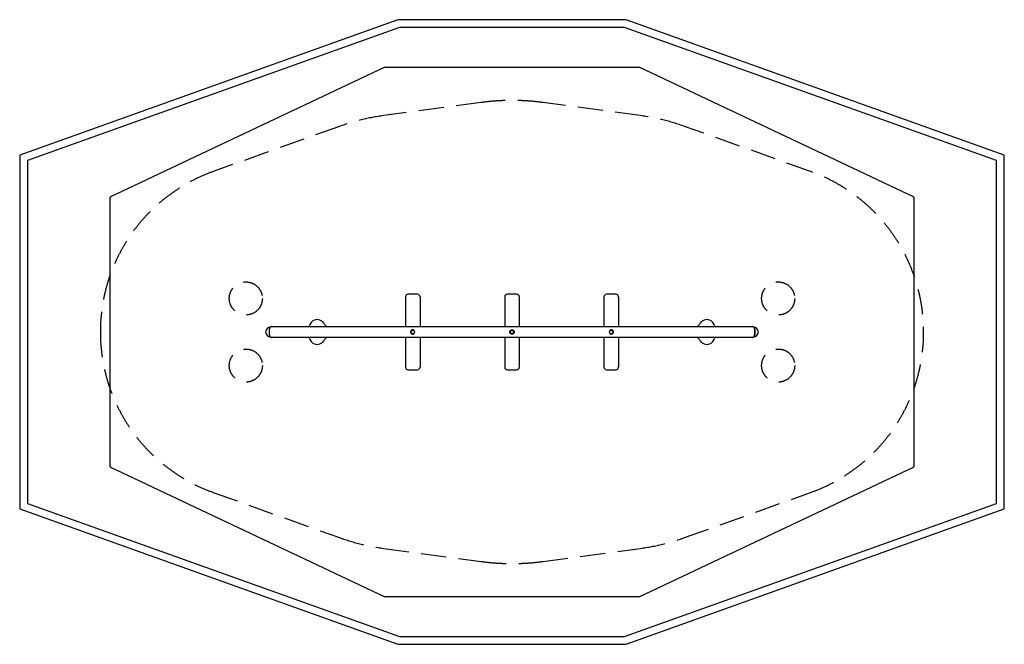
# Model space of a CAD drawing. Extents: x 603 to 8049, y 3704 to 8424.
import ezdxf

# ---------------------------------------------------------------- set-up
doc = ezdxf.new("R2010")
doc.units = 0
doc.header["$LTSCALE"] = 15
doc.linetypes.add('DASHED', pattern=[19.05, 12.7, -6.35])
for name, color, linetype in [('LAYER01', 7, 'CONTINUOUS'), ('LAYER02', 7, 'CONTINUOUS'), ('LAYER04', 7, 'DASHED'), ('LAYER05', 7, 'CONTINUOUS')]:
    doc.layers.add(name, color=color, linetype=linetype)

msp = doc.modelspace()

# ---------------------------------------------------------------- linework, layer by layer
at = {"layer": 'LAYER01', "color": 7, "linetype": 'CONTINUOUS'}
for p, q in [((3611.3, 6348.5), (3541.3, 6348.5)), ((4361.3, 6348.5), (4291.3, 6348.5)), ((5111.3, 6348.5), (5041.3, 6348.5)), ((3521.3, 6328.5), (3521.3, 6101.9)), ((3631.3, 6328.5), (3631.3, 6101.9)), ((4271.3, 6328.5), (4271.3, 6101.9)), ((4381.3, 6328.5), (4381.3, 6101.9)), ((5021.3, 6328.5), (5021.3, 6101.9)), ((5131.3, 6328.5), (5131.3, 6101.9)), ((2643.7, 6101.9), (2501.5, 6101.9)), ((2738.5, 6101.9), (2643.7, 6101.9)), ((6151.1, 6101.9), (2738.5, 6101.9)), ((2501.5, 6025.7), (2643.7, 6025.7)), ((2643.7, 6025.7), (2738.5, 6025.7)), ((2738.5, 6025.7), (6151.1, 6025.7)), ((3521.3, 6025.7), (3521.3, 5799)), ((3631.3, 6025.7), (3631.3, 5799)), ((4271.3, 6025.7), (4271.3, 5799)), ((4381.3, 6025.7), (4381.3, 5799)), ((5021.3, 6025.7), (5021.3, 5799)), ((5131.3, 6025.7), (5131.3, 5799)), ((3541.3, 5779), (3611.3, 5779)), ((4291.3, 5779), (4361.3, 5779)), ((5041.3, 5779), (5111.3, 5779))]:
    msp.add_line(p, q, dxfattribs=at)
for points in [[(2501.5, 6101.9), (2501.2, 6101.9), (2500, 6101.6), (2498.8, 6101), (2497.7, 6100), (2496.6, 6098.7), (2495.6, 6097.1), (2494.6, 6095.1), (2493.7, 6092.9), (2492.8, 6090.4), (2492, 6087.6), (2491.3, 6084.7), (2490.7, 6081.5), (2490.2, 6078.1), (2489.9, 6074.7), (2489.6, 6071.1), (2489.4, 6067.4), (2489.4, 6063.8)], [(2501.5, 6101.9), (2500.3, 6101.7), (2499.1, 6101.2), (2498, 6100.3), (2496.9, 6099.1), (2495.8, 6097.5), (2494.8, 6095.6), (2493.9, 6093.5), (2493, 6091), (2492.2, 6088.3), (2491.5, 6085.4), (2490.9, 6082.3), (2490.4, 6079), (2489.9, 6075.5), (2489.6, 6072), (2489.4, 6068.4), (2489.4, 6064.7), (2489.4, 6061), (2489.5, 6057.4), (2489.8, 6053.8), (2490.1, 6050.3), (2490.6, 6046.9), (2491.2, 6043.7), (2491.8, 6040.6), (2492.6, 6037.8), (2493.4, 6035.3), (2494.3, 6032.9), (2495.3, 6030.9), (2496.4, 6029.2), (2497.4, 6027.8), (2498.6, 6026.8), (2499.7, 6026.1), (2500.9, 6025.7), (2501.5, 6025.7)], [(2489.4, 6063.8), (2489.4, 6060.1), (2489.6, 6056.5), (2489.9, 6052.9), (2490.2, 6049.4), (2490.7, 6046.1), (2491.3, 6042.9), (2492, 6039.9), (2492.8, 6037.2), (2493.7, 6034.7), (2494.6, 6032.4), (2495.6, 6030.5), (2496.6, 6028.8), (2497.7, 6027.5), (2498.8, 6026.6), (2500, 6025.9), (2501.2, 6025.7), (2501.5, 6025.7)], [(6151.1, 6101.9), (6151.4, 6101.9), (6152.6, 6101.6), (6153.8, 6101), (6154.9, 6100), (6156, 6098.7), (6157, 6097.1), (6158, 6095.1), (6158.9, 6092.9), (6159.8, 6090.4), (6160.6, 6087.6), (6161.3, 6084.7), (6161.9, 6081.5), (6162.3, 6078.1), (6162.7, 6074.7), (6163, 6071.1), (6163.2, 6067.4), (6163.2, 6063.8)], [(6161.4, 6083.8), (6160.8, 6086.8), (6160, 6089.6), (6159.2, 6092.2), (6158.3, 6094.5), (6157.3, 6096.6), (6156.3, 6098.3), (6155.2, 6099.7), (6154.1, 6100.7), (6152.9, 6101.5), (6151.8, 6101.8), (6151.1, 6101.9)], [(6151.1, 6025.7), (6152.3, 6025.8), (6153.4, 6026.4), (6154.6, 6027.2), (6155.7, 6028.4), (6156.7, 6030), (6157.7, 6031.8), (6158.7, 6034), (6159.6, 6036.4), (6160.4, 6039.1), (6161.1, 6042), (6161.7, 6045.2), (6162.2, 6048.5), (6162.6, 6051.9), (6162.9, 6055.5), (6163.1, 6059.1), (6163.2, 6062.8), (6163.2, 6066.4), (6163.1, 6070.1), (6162.8, 6073.7), (6162.5, 6077.2), (6162, 6080.6), (6161.4, 6083.8)], [(6163.2, 6063.8), (6163.2, 6060.1), (6163, 6056.5), (6162.7, 6052.9), (6162.3, 6049.4), (6161.9, 6046.1), (6161.3, 6042.9), (6160.6, 6039.9), (6159.8, 6037.2), (6158.9, 6034.7), (6158, 6032.4), (6157, 6030.5), (6156, 6028.8), (6154.9, 6027.5), (6153.8, 6026.6), (6152.6, 6025.9), (6151.4, 6025.7), (6151.1, 6025.7)]]:
    msp.add_lwpolyline(points, dxfattribs=at)
for centre, radius in [((3576.3, 6063.8), 13), ((3576.3, 6063.8), 13), ((4326.3, 6063.8), 17), ((4326.3, 6063.8), 13), ((4326.3, 6063.8), 13), ((5076.3, 6063.8), 13), ((5076.3, 6063.8), 13)]:
    msp.add_circle(centre, radius, dxfattribs=at)
for centre, radius, start, end in [((3541.3, 6328.5), 20, 90, 180), ((3611.3, 6328.5), 20, 0, 90), ((4291.3, 6328.5), 20, 90, 180), ((4361.3, 6328.5), 20, 0, 90), ((5041.3, 6328.5), 20, 90, 180), ((5111.3, 6328.5), 20, 0, 90), ((2925.5, 6063.8), 140, 154.93302, 164.20818), ((2853.1, 6097.7), 60, 33.81596, 154.93302), ((3027.5, 6214.5), 150, 213.81596, 223.2597), ((2907.4, 6101.5), 15, 1.56887, 43.2597), ((5745.2, 6101.5), 15, 136.7403, 178.43113), ((5625, 6214.5), 150, 316.7403, 326.18404), ((5799.5, 6097.7), 60, 25.06698, 146.18404), ((5727.1, 6063.8), 140, 15.79182, 25.06698), ((2501.5, 6063.8), 38.1, 90, 180), ((2501.5, 6063.8), 38.1, 180, 270), ((3576.3, 6063.8), 17, 52.64958, 268.03452), ((3576.3, 6063.8), 17, 268.03452, 307.35042), ((5076.3, 6063.8), 17, 1.91901, 127.35042), ((5076.3, 6063.8), 17, 232.64958, 1.91901), ((6151.1, 6063.8), 38.1, 270, 90), ((2925.5, 6063.8), 140, 195.79182, 205.06698), ((2853.1, 6029.9), 60, 205.06698, 326.18404), ((3027.5, 5913), 150, 136.7403, 146.18404), ((2907.4, 6026.1), 15, 316.7403, 358.43113), ((5745.2, 6026.1), 15, 181.56887, 223.2597), ((5625, 5913), 150, 33.81596, 43.2597), ((5799.5, 6029.9), 60, 213.81596, 334.93302), ((5727.1, 6063.8), 140, 334.93302, 344.20818), ((3541.3, 5799), 20, 180, 270), ((3611.3, 5799), 20, 270, 0), ((4291.3, 5799), 20, 180, 270), ((4361.3, 5799), 20, 270, 0), ((5041.3, 5799), 20, 180, 270), ((5111.3, 5799), 20, 270, 0)]:
    msp.add_arc(centre, radius, start, end, dxfattribs=at)
at = {"layer": 'LAYER02', "color": 7, "linetype": 'CONTINUOUS'}
msp.add_lwpolyline([(5291.9, 4063.8), (7367.1, 5045.8), (7367.1, 7081.7), (5291.9, 8063.8), (3360.7, 8063.8), (1285.5, 7081.7), (1285.5, 5045.8), (3360.7, 4063.8)], close=True, dxfattribs=at)
at = {"layer": 'LAYER04', "color": 7, "linetype": 'CONTINUOUS'}
for points in [[(8049.2, 7400.9), (5188.6, 8423.8), (3464, 8423.8), (603.4, 7400.9), (603.4, 4726.7), (3464, 3703.8), (5188.6, 3703.8), (8049.2, 4726.7)], [(7989.2, 7358.6), (5178.1, 8363.8), (3474.4, 8363.8), (663.4, 7358.6), (663.4, 4769), (3474.4, 3763.8), (5178.1, 3763.8), (7989.2, 4769)]]:
    msp.add_lwpolyline(points, close=True, dxfattribs=at)
at = {"layer": 'LAYER05', "color": 7, "linetype": 'DASHED'}
msp.add_lwpolyline([(5296.3, 4428.5, 0.052468), (5631.9, 4510.1), (6584.8, 4850.9, 0.70443), (6584.8, 7276.7), (5631.9, 7617.4, 0.052468), (5296.3, 7699), (4559.6, 7798.1, 0.066966), (4093, 7798.1), (3356.3, 7699, 0.052468), (3020.7, 7617.4), (2067.7, 7276.7, 0.316854), (1213.4, 6063.8, 0.316854), (2067.7, 4850.9), (3020.7, 4510.1, 0.052468), (3356.3, 4428.5), (4093, 4329.4, 0.066966), (4559.6, 4329.4)], format="xyb", close=True, dxfattribs=at)
for centre in [(2313.5, 6317.3), (6339.1, 6317.3), (2313.5, 5810.2), (6339.1, 5810.2)]:
    msp.add_circle(centre, 125, dxfattribs=at)

doc.saveas('drawing.dxf')
